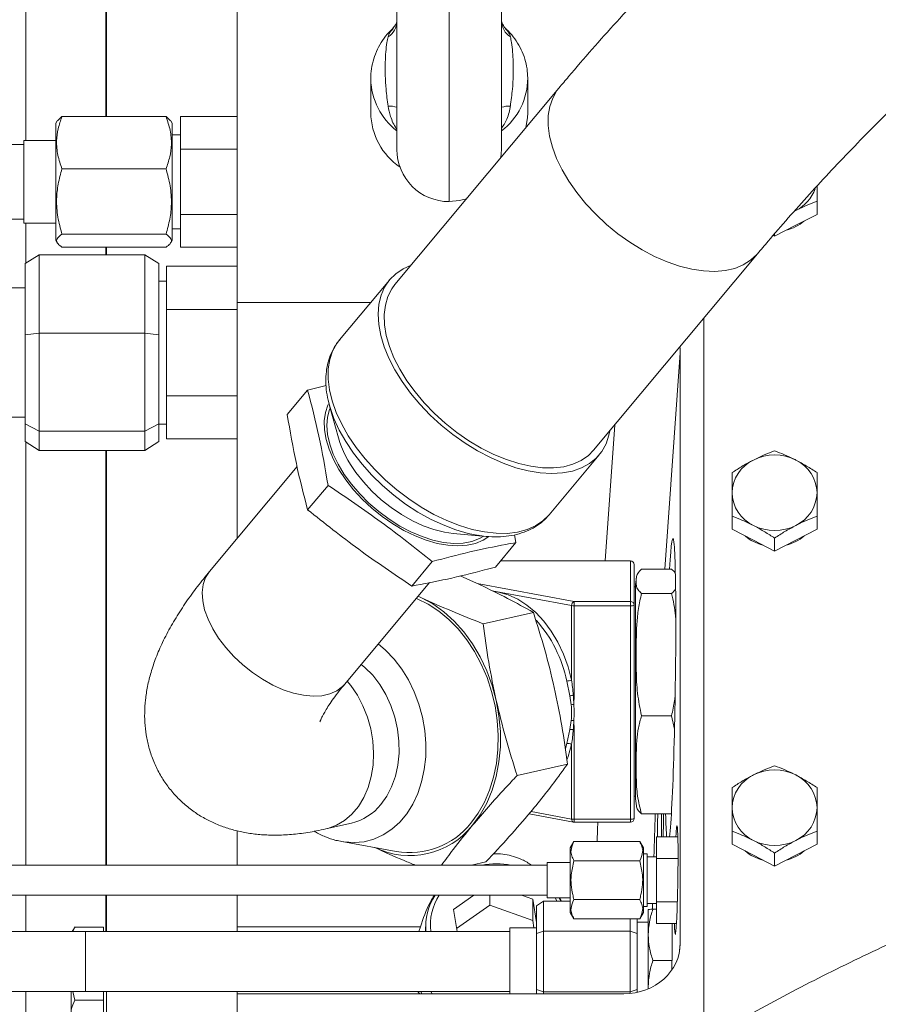
# Model space of a CAD drawing. Units: millimetres. Extents: x 11 to 1180, y 5 to 832.
# Drawn here: x 906 to 942, y 693 to 735 of the extents above; entities that cross this region are included whole.
import ezdxf

# ---------------------------------------------------------------- set-up
doc = ezdxf.new("R2010")
doc.units = ezdxf.units.MM

msp = doc.modelspace()

# ---------------------------------------------------------------- linework, layer by layer
at = {"color": 7, "linetype": 'Continuous', "lineweight": 15}
for p, q in [((909.23799, 731.14389), (909.23799, 753.24493)), ((921.55799, 729.75274), (921.55799, 742.39274)), ((925.99799, 742.39274), (925.99799, 729.75274)), ((914.77799, 723.25533), (914.77799, 741.15012)), ((920.44799, 732.74953), (920.44799, 731.30584)), ((927.10799, 731.30584), (927.10799, 732.74953)), ((928.4299, 732.35219), (921.47672, 724.01313)), ((907.15032, 730.95973), (907.09445, 730.86296)), ((907.09445, 730.86296), (907.09445, 725.88456)), ((907.35065, 731.14389), (907.15734, 730.9587)), ((907.35065, 731.14389), (911.76586, 731.14389)), ((911.95916, 730.9587), (911.76586, 731.14389)), ((912.02205, 730.86296), (911.96618, 730.95973)), ((912.02205, 730.86296), (912.02205, 725.88456)), ((914.77799, 731.14504), (912.37799, 731.14504)), ((912.37799, 729.7594), (912.37799, 731.14504)), ((912.37799, 730.37376), (912.02205, 730.37376)), ((905.73809, 729.96126), (899.32299, 729.96126)), ((907.09445, 730.12255), (905.73809, 730.12255)), ((905.73809, 730.12255), (905.73809, 726.62497)), ((914.77799, 729.7594), (912.37799, 729.7594)), ((912.37799, 726.98812), (912.37799, 729.7594)), ((925.97013, 729.40216), (925.99799, 729.75274)), ((907.35065, 728.92434), (911.76586, 728.92434)), ((939.37799, 726.9939), (939.37799, 727.54742)), ((914.77799, 726.98812), (912.37799, 726.98812)), ((912.37799, 725.60248), (912.37799, 726.98812)), ((938.4013, 727.11462), (938.47799, 727.15742)), ((939.37799, 726.9939), (938.47799, 726.53091)), ((899.32299, 726.78626), (905.73809, 726.78626)), ((905.73809, 726.62497), (907.09445, 726.62497)), ((907.35065, 726.1542), (911.76586, 726.1542)), ((912.02205, 726.37376), (912.37799, 726.37376)), ((938.47799, 726.53091), (937.57799, 726.06793)), ((937.57799, 726.06793), (937.57799, 726.17219)), ((907.09445, 725.88456), (907.15032, 725.78779)), ((911.96618, 725.78779), (912.02205, 725.88456)), ((937.57799, 726.06793), (937.51558, 726.10004)), ((907.35065, 725.60363), (911.76586, 725.60363)), ((909.23799, 725.28361), (909.23799, 725.60363)), ((914.77799, 725.60248), (912.37799, 725.60248)), ((929.90429, 716.98616), (936.85747, 725.32522)), ((906.38405, 725.28361), (905.78405, 724.90581)), ((905.78405, 721.87919), (905.78405, 724.90581)), ((906.38405, 725.28361), (906.38405, 721.95428)), ((906.38405, 725.28361), (910.86405, 725.28361)), ((910.86405, 721.95428), (910.86405, 725.28361)), ((911.46405, 724.90581), (910.86405, 725.28361)), ((911.46405, 724.90581), (911.46405, 721.87919)), ((911.77799, 722.9615), (911.77799, 724.79459)), ((914.77799, 724.79459), (911.77799, 724.79459)), ((911.77799, 724.16341), (911.46405, 724.16341)), ((921.24262, 724.20833), (919.12194, 721.66496)), ((905.78405, 723.87415), (904.04406, 723.87415)), ((914.77799, 723.25533), (920.44799, 723.25533)), ((914.77799, 713.24251), (914.77799, 723.25533)), ((914.77799, 722.9615), (911.77799, 722.9615)), ((911.77799, 719.29532), (911.77799, 722.9615)), ((934.57799, 722.5914), (934.57799, 691.92448)), ((906.38405, 721.95428), (905.78405, 721.87919)), ((905.78405, 718.10178), (905.78405, 721.87919)), ((906.38405, 721.95428), (906.38405, 717.79908)), ((906.38405, 721.95428), (910.86405, 721.95428)), ((910.86405, 717.79908), (910.86405, 721.95428)), ((911.46405, 721.87919), (910.86405, 721.95428)), ((911.46405, 721.87919), (911.46405, 718.10178)), ((933.57799, 721.11821), (933.57799, 696.05802)), ((917.77031, 719.53663), (916.90515, 718.49902)), ((918.55301, 719.73587), (917.77031, 719.53663)), ((914.77799, 719.29532), (911.77799, 719.29532)), ((911.77799, 717.46224), (911.77799, 719.29532)), ((918.69939, 718.86993), (919.07592, 717.51417)), ((904.04406, 718.38267), (905.78405, 718.38267)), ((906.38405, 717.79908), (905.78405, 718.10178)), ((905.78405, 717.35101), (905.78405, 718.10178)), ((906.38405, 717.79908), (910.86405, 717.79908)), ((906.38405, 717.79908), (906.38405, 716.97321)), ((910.86405, 717.79908), (911.46405, 718.10178)), ((910.86405, 716.97321), (910.86405, 717.79908)), ((911.46405, 718.10178), (911.46405, 717.35101)), ((911.46405, 718.09341), (911.77799, 718.09341)), ((914.77799, 717.46224), (911.77799, 717.46224)), ((905.78405, 717.35101), (906.38405, 716.97321)), ((906.38405, 716.97321), (910.86405, 716.97321)), ((909.23799, 699.37667), (909.23799, 716.97321)), ((910.86405, 716.97321), (911.46405, 717.35101)), ((928.01771, 714.2476), (930.13839, 716.79096)), ((917.32319, 716.29502), (913.61214, 711.84429)), ((918.63722, 715.49565), (917.77206, 714.45805)), ((935.77799, 713.6288), (935.77799, 714.18232)), ((939.37799, 713.6288), (939.37799, 714.18232)), ((936.67799, 713.16582), (935.77799, 713.6288)), ((939.37799, 713.6288), (938.47799, 713.16582)), ((923.94281, 713.45611), (925.34417, 713.32945)), ((926.60953, 713.06606), (926.54774, 713.39774)), ((937.57799, 712.70284), (937.57799, 713.25636)), ((926.60953, 713.06606), (925.74437, 712.02846)), ((937.57799, 712.70284), (936.67799, 713.16582)), ((938.47799, 713.16582), (937.57799, 712.70284)), ((923.05683, 712.26037), (922.19167, 711.22276)), ((931.46659, 712.28801), (925.96079, 712.28801)), ((931.46659, 710.56237), (931.46659, 712.28532)), ((931.61899, 712.13561), (931.61899, 710.41266)), ((933.20649, 711.93766), (931.93649, 711.93766)), ((925.06105, 711.28626), (924.23897, 711.65124)), ((919.34757, 707.06204), (922.93993, 711.37042)), ((931.68249, 711.19024), (931.61899, 711.19024)), ((931.68249, 711.11194), (931.68249, 711.19024)), ((931.68249, 702.30024), (931.68249, 711.11194)), ((922.59966, 710.72806), (922.45719, 710.79147)), ((922.46125, 710.79633), (922.59966, 710.72806)), ((933.20649, 710.91004), (931.93649, 710.91004)), ((928.97053, 707.23026), (928.97053, 710.39252)), ((929.0783, 710.38418), (929.0783, 710.56237)), ((929.0783, 710.56237), (931.46659, 710.56237)), ((931.46659, 710.38418), (929.0783, 710.38418)), ((929.0783, 710.38418), (929.0783, 706.5886)), ((931.46659, 710.38418), (931.46659, 710.56237)), ((931.46659, 701.32639), (931.46659, 710.38418)), ((931.61899, 710.41266), (931.61899, 701.35487)), ((925.21423, 709.61923), (927.34743, 710.103)), ((928.89545, 706.55751), (928.76006, 707.18401)), ((928.95191, 706.17993), (928.89545, 706.55751)), ((929.0783, 706.5886), (929.05936, 706.19975)), ((933.20649, 705.71761), (931.93649, 705.71761)), ((933.20649, 705.71761), (933.33179, 705.15185)), ((928.89545, 705.1395), (928.95191, 705.51384)), ((929.05936, 705.51083), (929.0783, 705.12197)), ((928.76006, 704.54135), (928.89545, 705.1395)), ((929.0783, 705.12197), (929.0783, 701.32639)), ((928.97053, 701.33473), (928.97053, 704.49699)), ((926.6571, 703.17981), (928.7903, 703.66358)), ((931.61899, 702.30024), (931.68249, 702.30024)), ((927.16485, 701.55739), (929.0503, 701.20506)), ((933.20144, 701.55281), (931.93649, 701.55281)), ((932.77799, 701.29735), (932.77799, 701.55281)), ((918.54526, 700.91511), (919.62827, 701.16072)), ((929.0783, 701.32639), (931.46659, 701.32639)), ((929.0783, 701.20247), (931.46659, 701.20247)), ((932.77799, 700.60453), (932.77799, 701.29735)), ((914.77799, 699.37667), (914.77799, 700.82532)), ((935.77799, 700.2637), (935.77799, 700.81722)), ((939.37799, 700.2637), (939.37799, 700.81722)), ((919.21501, 700.37864), (921.53282, 699.96073)), ((929.06996, 700.38411), (928.91359, 700.11327)), ((929.06996, 700.38411), (931.85602, 700.38411)), ((932.01239, 700.11327), (931.85602, 700.38411)), ((933.47567, 700.57475), (932.57439, 700.57475)), ((932.57439, 699.65821), (932.57439, 700.57475)), ((936.67799, 699.80072), (935.77799, 700.2637)), ((939.37799, 700.2637), (938.47799, 699.80072)), ((928.91359, 700.11327), (928.91359, 697.37007)), ((932.01239, 700.11327), (932.01239, 697.37007)), ((932.17439, 699.85292), (932.01239, 699.85292)), ((932.17439, 699.85292), (932.17439, 697.63042)), ((937.57799, 699.33774), (937.57799, 699.89126)), ((924.71678, 699.37667), (925.33221, 699.51624)), ((928.91359, 699.49224), (927.93823, 699.49224)), ((927.93823, 699.49224), (927.93823, 697.9911)), ((929.06996, 699.56289), (931.85602, 699.56289)), ((932.57439, 699.73167), (932.17439, 699.73167)), ((933.48355, 699.65821), (932.57439, 699.65821)), ((932.57439, 697.82512), (932.57439, 699.65821)), ((937.57799, 699.33774), (936.67799, 699.80072)), ((938.47799, 699.80072), (937.57799, 699.33774)), ((927.93823, 699.37667), (903.1718, 699.37667)), ((903.1718, 698.10667), (927.93823, 698.10667)), ((909.23799, 696.56134), (909.23799, 698.10667)), ((914.77799, 696.76463), (914.77799, 698.10667)), ((924.81742, 698.10667), (923.95504, 697.50144)), ((925.49712, 697.67571), (925.49712, 698.10667)), ((927.32006, 697.93491), (926.83745, 698.10667)), ((927.48117, 696.94199), (927.32006, 697.93491)), ((927.32006, 697.02692), (927.32006, 697.93491)), ((927.78117, 697.85766), (927.48117, 697.65766)), ((927.78117, 697.85766), (927.78117, 696.5745)), ((927.78117, 697.85766), (928.91359, 697.85766)), ((927.93823, 697.9911), (928.91359, 697.9911)), ((928.47466, 697.9911), (928.54336, 697.85766)), ((929.06996, 697.92044), (931.85602, 697.92044)), ((932.17439, 697.75167), (932.57439, 697.75167)), ((932.57439, 696.90858), (932.57439, 697.82512)), ((933.45449, 697.82512), (932.57439, 697.82512)), ((923.95504, 697.50144), (924.10758, 696.56134)), ((925.49712, 697.67571), (924.08731, 696.68628)), ((927.32006, 697.02692), (925.49712, 697.67571)), ((927.48117, 696.4745), (927.48117, 697.65766)), ((928.91359, 697.37007), (929.06996, 697.09922)), ((931.85602, 697.09922), (932.01239, 697.37007)), ((932.01239, 697.63042), (932.17439, 697.63042)), ((932.21916, 697.49163), (932.21899, 697.49134)), ((932.21899, 697.49104), (932.21899, 696.42232)), ((932.41549, 697.51179), (932.57439, 697.51179)), ((927.37005, 696.71882), (927.32006, 697.02692)), ((929.06996, 697.09922), (931.85602, 697.09922)), ((931.44837, 696.5745), (931.44837, 697.09922)), ((931.74837, 697.09922), (931.74837, 696.4745)), ((932.21899, 696.9652), (931.74837, 696.9652)), ((933.41755, 696.90858), (932.57439, 696.90858)), ((908.35503, 696.56134), (904.54503, 696.56134)), ((907.90595, 696.76278), (907.78965, 696.56134)), ((907.8093, 696.56134), (907.89876, 696.75022)), ((909.11799, 696.75022), (907.89876, 696.75022)), ((926.34833, 696.56134), (908.35503, 696.56134)), ((909.11799, 696.75022), (909.11799, 696.56134)), ((914.77799, 696.76463), (922.55358, 696.76463)), ((914.77799, 696.76463), (914.77799, 696.56134)), ((922.55358, 696.76463), (922.48897, 696.56134)), ((922.77799, 696.76185), (922.77799, 696.56134)), ((927.48117, 696.71882), (926.34833, 696.71882)), ((926.34833, 696.71882), (926.34833, 696.1956)), ((927.48117, 696.4745), (927.78117, 696.5745)), ((927.78117, 696.5745), (927.78117, 694.00818)), ((927.78117, 696.5745), (931.44837, 696.5745)), ((931.44837, 694.00818), (931.44837, 696.5745)), ((931.44837, 696.5745), (931.74837, 696.4745)), ((926.34833, 696.1956), (926.34833, 693.92091)), ((927.48117, 694.10818), (927.48117, 696.4745)), ((931.74837, 696.4745), (931.74837, 694.10818)), ((932.21899, 696.42232), (932.21899, 694.22261)), ((933.22576, 695.33284), (932.41549, 695.33284)), ((904.54503, 694.02134), (908.35503, 694.02134)), ((905.81503, 685.29685), (905.81503, 694.02134)), ((907.73799, 693.1223), (907.73799, 694.02134)), ((907.89876, 693.65109), (907.81393, 694.02134)), ((908.35503, 694.02134), (926.34833, 694.02134)), ((909.11799, 694.02134), (909.11799, 693.65109)), ((909.23799, 692.47786), (909.23799, 694.02134)), ((914.77799, 694.02134), (914.77799, 693.92091)), ((922.57465, 694.02134), (922.61701, 693.92091)), ((923.00285, 694.02134), (923.05185, 693.92091)), ((927.48117, 694.10818), (927.78117, 694.00818)), ((927.48117, 693.92091), (927.48117, 694.10818)), ((927.78117, 694.00818), (931.44837, 694.00818)), ((927.78117, 694.00818), (927.78117, 693.92091)), ((931.44837, 694.00818), (931.74837, 694.10818)), ((931.44837, 693.93437), (931.44837, 694.00818)), ((931.74837, 694.10818), (931.74837, 693.98184)), ((932.21899, 694.22261), (932.21899, 694.13189)), ((909.11799, 693.65109), (907.89876, 693.65109)), ((909.11799, 693.65109), (909.11799, 693.1223)), ((931.17945, 693.92091), (914.77799, 693.92091)), ((914.77799, 676.0261), (914.77799, 693.92091))]:
    msp.add_line(p, q, dxfattribs=at)
at = {"color": 8, "linetype": 'Continuous', "lineweight": 15}
for p, q in [((905.81705, 745.54852), (905.81705, 730.12255)), ((923.77799, 727.53274), (923.77799, 744.61274)), ((909.21705, 731.14389), (909.21705, 741.21751)), ((905.81705, 726.62497), (905.81705, 724.92659)), ((909.21705, 725.28361), (909.21705, 725.60363)), ((933.57799, 721.11821), (932.91712, 711.93766)), ((930.38996, 712.28801), (930.80601, 718.06761)), ((905.81705, 717.33023), (905.81705, 699.37667)), ((909.21705, 699.37667), (909.21705, 716.97321)), ((931.46659, 712.28532), (925.95854, 712.28532)), ((931.46659, 712.28532), (931.46659, 712.28801)), ((924.9568, 711.33254), (929.0783, 710.56237)), ((928.97053, 710.39252), (925.59365, 711.02355)), ((928.70371, 704.32677), (928.76006, 704.54135)), ((927.24902, 701.65642), (928.97053, 701.33473)), ((929.0783, 701.32639), (929.0783, 701.20247)), ((931.46659, 701.32639), (931.46659, 701.20247)), ((905.81705, 698.10667), (905.81705, 696.56134)), ((909.21705, 696.56134), (909.21705, 698.10667)), ((908.35503, 696.56134), (908.35503, 694.02134)), ((933.55213, 695.7449), (933.57799, 696.05802)), ((905.81705, 694.02134), (905.81705, 687.94135))]:
    msp.add_line(p, q, dxfattribs=at)
at = {"color": 8, "linetype": 'Continuous', "lineweight": 15, "flags": 128}
for points in [[(928.42972, 732.35198), (928.34721, 732.24516), (928.16579, 731.92993), (928.04275, 731.57441), (927.97968, 731.18322), (927.97743, 730.76147), (928.036, 730.31465), (928.15463, 729.8486), (928.33179, 729.36937), (928.56517, 728.88323), (928.85171, 728.3965), (929.18769, 727.91555), (929.56871, 727.44662), (929.98983, 726.99585), (930.44555, 726.56909), (930.92992, 726.17193), (931.43663, 725.80953), (931.95908, 725.48663), (932.49045, 725.20741), (933.02382, 724.97555), (933.55223, 724.79404), (934.0688, 724.66526), (934.5668, 724.59089), (935.03972, 724.5719), (935.4814, 724.60852), (935.88609, 724.7003), (936.24851, 724.84603), (936.56394, 725.04381), (936.82826, 725.29106), (936.85734, 725.32507)], [(919.12194, 721.66496), (919.01262, 721.52047), (918.8327, 721.19581), (918.71029, 720.83183), (918.64687, 720.43293), (918.6432, 720.00398), (918.69934, 719.55017), (918.8146, 719.07701), (918.98758, 718.59025), (919.21619, 718.09579), (919.49764, 717.59964), (919.82852, 717.10782)], [(925.24682, 713.33825), (925.06129, 713.23284), (924.73569, 713.11183), (924.36939, 713.04451), (923.9684, 713.03197), (923.53929, 713.07442), (923.08912, 713.17117), (922.62528, 713.32063), (922.15538, 713.52035), (921.68715, 713.76704), (921.22826, 714.05665), (920.78625, 714.38443), (920.36839, 714.74499), (919.98153, 715.13243), (919.63202, 715.54036), (919.32561, 715.96211), (919.06732, 716.39073), (918.86139, 716.8192), (918.71122, 717.24047), (918.61925, 717.64763), (918.58701, 718.034), (918.61503, 718.39323), (918.70283, 718.71942), (918.72554, 718.77574)], [(925.03627, 713.3674), (924.58211, 713.45801), (924.05602, 713.61024), (923.521, 713.81374), (922.98377, 714.06596), (922.4511, 714.36373), (921.92968, 714.70329), (921.42607, 715.08038), (920.9466, 715.49027), (920.49731, 715.92778), (920.08384, 716.38743), (919.71138, 716.86343), (919.38464, 717.3498), (919.10771, 717.84041), (918.88407, 718.3291), (918.72014, 718.79749)], [(919.82852, 717.10782), (920.20481, 716.62629), (920.62196, 716.16092), (921.07488, 715.71733), (921.55809, 715.30093), (922.06572, 714.91675), (922.59161, 714.56947), (923.12937, 714.2633), (923.67248, 714.00196), (924.21434, 713.78862), (924.74838, 713.62587), (925.26811, 713.51568), (925.76723, 713.4594), (926.23968, 713.45771), (926.67971, 713.51062), (927.082, 713.61749), (927.44165, 713.77703), (927.75431, 713.9873), (928.01617, 714.24575), (928.01771, 714.2476)], [(913.61214, 711.84429), (913.60559, 711.83636), (913.44418, 711.58216), (913.34186, 711.28652), (913.30062, 710.9552), (913.32126, 710.59463), (913.40338, 710.21186), (913.54537, 709.81431), (913.74449, 709.40973), (913.99684, 709.00601), (914.29752, 708.61098), (914.64068, 708.23235), (915.01964, 707.87748), (915.42702, 707.55327), (915.85489, 707.26605), (916.29492, 707.02139), (916.73856, 706.82407), (917.17716, 706.67792), (917.60218, 706.58579), (918.00537, 706.54947), (918.37885, 706.56966), (918.71538, 706.64598), (919.0084, 706.77694), (919.2522, 706.95998), (919.34757, 707.06204)], [(925.69613, 710.9853), (925.87208, 710.95904), (926.2817, 710.8465), (926.68478, 710.66376), (927.07492, 710.41374), (927.44587, 710.10041), (927.79175, 709.72879), (928.10702, 709.30477), (928.38666, 708.83514), (928.62623, 708.32736), (928.82189, 707.78955), (928.97053, 707.23026)], [(920.76825, 708.76589), (921.08133, 708.49993), (921.43921, 708.12518), (921.76412, 707.70165), (922.05112, 707.23574), (922.29587, 706.73453), (922.49467, 706.20561), (922.64449, 705.657), (922.74307, 705.09702), (922.78891, 704.53415), (922.78131, 703.97693), (922.7204, 703.43381), (922.60709, 702.91301), (922.4431, 702.42244), (922.23092, 701.96952), (921.97377, 701.56113), (921.67553, 701.20346), (921.34074, 700.90192), (920.97447, 700.66109), (920.58227, 700.48462), (920.17009, 700.37519), (919.74417, 700.33445), (919.31098, 700.36302), (919.21501, 700.37864)], [(918.54537, 700.91513), (918.63065, 700.93637), (918.99761, 701.07359), (919.3397, 701.2786), (919.65025, 701.54741), (919.92322, 701.87479), (920.1533, 702.25436), (920.336, 702.67874), (920.46778, 703.13967), (920.54607, 703.62818), (920.56933, 704.13475), (920.53713, 704.64953), (920.45009, 705.16249), (920.3099, 705.66367), (920.11929, 706.14329), (919.88196, 706.59203), (919.60255, 707.00114), (919.45084, 707.1859)], [(928.97053, 704.49699), (928.82189, 703.99326), (928.77759, 703.87393)]]:
    msp.add_lwpolyline(points, dxfattribs=at)
at = {"color": 7, "linetype": 'Continuous', "lineweight": 15, "flags": 128}
for points in [[(927.10799, 731.30584), (927.09911, 731.08925), (927.03202, 730.67571)], [(923.77799, 727.53274), (924.21109, 727.5754), (924.51696, 727.65934)], [(930.58679, 717.80469), (930.55004, 717.6241), (930.42762, 717.26012), (930.24771, 716.93545), (930.01248, 716.65406), (929.72479, 716.41934), (929.38812, 716.23415), (929.00657, 716.10074), (928.58477, 716.02072), (928.12784, 715.99508), (927.64132, 716.02411), (927.13112, 716.10747), (926.60343, 716.24415), (926.06466, 716.43248), (925.52135, 716.67018), (924.98009, 716.95436), (924.44746, 717.28159), (923.92991, 717.64787), (923.43374, 718.04877), (922.96496, 718.47942), (922.52926, 718.9346), (922.13194, 719.40876), (921.77782, 719.89618), (921.47119, 720.39092), (921.21577, 720.88698), (921.01467, 721.37833), (920.87033, 721.85902), (920.7845, 722.32321), (920.75823, 722.76526), (920.79182, 723.17982), (920.88488, 723.56184), (921.03627, 723.90668), (921.24416, 724.21017), (921.50602, 724.46863), (921.81867, 724.67889), (922.15922, 724.83167)], [(929.90429, 716.98616), (929.68178, 716.76204), (929.37877, 716.55163), (929.02768, 716.39268), (928.63308, 716.28728), (928.20012, 716.23678), (927.73445, 716.24187), (927.24212, 716.30246), (926.72958, 716.41777), (926.20348, 716.58629), (925.6707, 716.80582), (925.13818, 717.07351), (924.61285, 717.38587), (924.10158, 717.73882), (923.61102, 718.12776), (923.14757, 718.54763), (922.71726, 718.99293), (922.32572, 719.45788), (921.97805, 719.93642), (921.67878, 720.42229), (921.4318, 720.90917), (921.24034, 721.39072), (921.10689, 721.86065), (921.0332, 722.31283), (921.02023, 722.74139), (921.06814, 723.14071), (921.17631, 723.5056), (921.34332, 723.8313), (921.47672, 724.01313)], [(925.45062, 713.32063), (925.2179, 713.16775), (924.89896, 713.03317), (924.53834, 712.95138), (924.14173, 712.92369), (923.71539, 712.95052), (923.26604, 713.03146), (922.80078, 713.16523), (922.32692, 713.3497), (921.85196, 713.58199), (921.38338, 713.85843), (920.92856, 714.17464), (920.49469, 714.52566), (920.0886, 714.90594), (919.7167, 715.30948), (919.38486, 715.72993), (919.0983, 716.16065), (918.86155, 716.59484), (918.67833, 717.02566), (918.55155, 717.44632), (918.4832, 717.85018), (918.47435, 718.23088), (918.52515, 718.58239), (918.63479, 718.8992), (918.6611, 718.95301)], [(918.72014, 718.79749), (918.71654, 718.80973), (918.69939, 718.86993)], [(919.81714, 716.04454), (920.13843, 715.63884), (920.49976, 715.25041), (920.89496, 714.8859), (921.31727, 714.55154), (921.75946, 714.25306), (922.21397, 713.99556), (922.67301, 713.78345), (923.12873, 713.62035), (923.57334, 713.50907), (923.94281, 713.45611)], [(925.34417, 713.32945), (925.09265, 713.35898), (925.03627, 713.3674)], [(922.37844, 710.69702), (922.42141, 710.67938), (922.88465, 710.45091), (923.33163, 710.15936), (923.75674, 709.8084), (924.15463, 709.40243), (924.52029, 708.94656), (924.84913, 708.44653), (925.137, 707.90863), (925.3803, 707.33962), (925.57596, 706.74664), (925.72152, 706.13717), (925.81514, 705.51887), (925.85567, 704.8995), (925.84257, 704.28687), (925.77602, 703.68867), (925.65685, 703.11243), (925.48657, 702.56539), (925.26731, 702.05443), (925.00183, 701.58599), (924.69347, 701.16594)], [(925.77157, 706.3623), (925.59825, 707.00345), (925.37074, 707.62338), (925.09214, 708.21371), (924.76621, 708.76646), (924.39735, 709.27415), (923.99055, 709.72992), (923.55132, 710.12761), (923.08559, 710.46183), (922.59966, 710.72806)], [(920.04476, 707.8982), (920.19962, 707.76896), (920.53174, 707.43392), (920.83021, 707.04766), (921.08921, 706.61769), (921.3037, 706.15238), (921.4695, 705.66078), (921.5834, 705.15247), (921.64316, 704.63734), (921.64764, 704.12542), (921.59674, 703.62667), (921.49145, 703.15079), (921.33383, 702.70706), (921.12693, 702.3041), (920.87479, 701.94976)], [(924.76396, 701.06892), (925.09019, 701.51541), (925.36911, 702.0149), (925.59695, 702.56064), (925.77063, 703.14525), (925.88781, 703.76081), (925.94689, 704.39902), (925.94708, 705.05122), (925.88838, 705.70862), (925.77157, 706.3623)], [(928.34075, 697.85766), (928.27969, 697.97315), (928.26947, 697.9911)], [(928.51431, 697.85766), (928.47923, 697.92471), (928.44195, 697.9911)]]:
    msp.add_lwpolyline(points, dxfattribs=at)
at = {"color": 7, "linetype": 'Continuous', "lineweight": 15}
for centre, radius, start, end in [((920.75334, 735.20108), 0.80492, 302.396443, 358.517152), ((926.80265, 735.20109), 0.80493, 181.483018, 237.602995), ((921.23966, 730.58608), 1.00144, 71.465784, 93.152187), ((926.31632, 730.58608), 1.00144, 86.847952, 108.534198), ((923.30854, 731.35354), 2.86095, 180.955348, 235.59559), ((923.77799, 729.75274), 2.22, 180, 270), ((937.74733, 728.63638), 1.6496, 296.291123, 340.160933), ((937.62464, 728.12468), 1.85622, 284.079368, 310.365375), ((923.51101, 718.82931), 4.62597, 196.51664, 217.012268), ((937.36037, 715.14198), 1.58287, 115.537666, 178.57766), ((937.57799, 714.79754), 1.98805, 63.082674, 116.917326), ((937.79561, 715.14198), 1.58287, 1.42234, 64.462334), ((937.36037, 715.22055), 1.58287, 181.42211, 244.462339), ((937.79561, 715.22055), 1.58287, 295.537661, 358.57789), ((937.57799, 715.56501), 1.98807, 243.082915, 296.917085), ((937.53118, 714.75926), 1.85587, 229.632128, 255.923129), ((937.62464, 714.75958), 1.85622, 284.079368, 310.365375), ((931.46659, 712.13561), 0.1524, 0, 90), ((931.46792, 712.13425), 0.15108, 0.514394, 90.504066), ((933.99742, 711.19024), 2.31493, 169.977449, 180), ((929.13635, 710.40643), 0.1664, 110.417914, 184.795693), ((929.07197, 711.003), 0.61885, 260.565383, 270.585348), ((931.46792, 710.4113), 0.15108, 0.514394, 90.504066), ((931.50336, 710.60944), 0.22824, 260.730294, 300.43933), ((928.02005, 711.05387), 3.93998, 280.825599, 283.959737), ((929.1699, 705.66013), 0.93841, 97.954148, 107.005417), ((929.07841, 707.39619), 0.80759, 267.27686, 269.992098), ((929.12066, 705.56622), 0.63648, 95.526619, 105.374378), ((928.98873, 704.91), 0.60496, 83.295204, 93.489169), ((928.90749, 704.60676), 0.53288, 75.597116, 91.295207), ((929.078, 705.91228), 0.79031, 267.247158, 270.021801), ((928.80017, 704.21017), 0.3336, 59.291728, 96.906098), ((937.36037, 701.77688), 1.58287, 115.537728, 178.577822), ((937.57799, 701.4324), 1.98809, 63.083227, 116.916773), ((937.79561, 701.77688), 1.58287, 1.422178, 64.462272), ((919.09824, 703.3772), 2.27898, 283.448784, 321.218547), ((933.99742, 702.30024), 2.31493, 180, 190.025162), ((937.36037, 701.85546), 1.58287, 181.422225, 244.462337), ((937.79561, 701.85546), 1.58287, 295.537663, 358.577775), ((922.10873, 703.19742), 3.28753, 259.910859, 321.834452), ((929.07198, 701.94503), 0.61868, 260.562384, 270.585197), ((929.0783, 701.35487), 0.1524, 259.415405, 270), ((931.46659, 701.35487), 0.1524, 270, 0), ((931.50336, 701.55166), 0.22825, 260.730879, 300.438745), ((922.10226, 703.18534), 3.40057, 244.127938, 321.510458), ((937.57799, 702.19991), 1.98806, 243.082794, 296.917206), ((937.53091, 701.39364), 1.85529, 229.627926, 255.92733), ((937.62461, 701.39454), 1.85627, 284.07977, 310.364973), ((925.77799, 696.07862), 3.3563, 79.308855, 100.691145), ((925.21398, 696.75889), 2.43556, 146.401305, 184.652546), ((925.25046, 696.85067), 2.27182, 146.43656, 187.316858)]:
    msp.add_arc(centre, radius, start, end, dxfattribs=at)
at = {"color": 8, "linetype": 'Continuous', "lineweight": 15}
for centre, radius, start, end in [((923.2972, 732.7959), 2.85007, 181.543229, 232.393563), ((924.26207, 732.79302), 2.84578, 307.589496, 359.735982), ((923.31716, 706.08518), 5.55271, 11.413656, 41.721707), ((929.08621, 701.31652), 0.1171, 171.053355, 252.145631)]:
    msp.add_arc(centre, radius, start, end, dxfattribs=at)
at = {"color": 7, "linetype": 'Continuous', "lineweight": 15}
for centre, major_axis, ratio, start_param, end_param in [((931.17653, 721.1156), (2.40144, 0.01264), 0.89100062, 6.27849407, 6.39729174), ((933.16209, 706.74524), (0.10315, 6.5), 0.0311068, 5.18412184, 6.92912006), ((933.16209, 706.74524), (0.10315, 6.5), 0.0311068, 3.46186417, 5.18412184), ((922.57659, 705.82681), (6.39389, 0.03774), 0.682931, 6.20281183, 6.35549712), ((922.57659, 705.85529), (6.50171, 0), 0.6946513, 6.20684266, 6.35952795), ((932.74304, 701.29735), (0.06348, 4), 0.0311068, 1.50738015, 1.75293591), ((932.74304, 701.29735), (0.06348, 4), 0.0311068, 4.53879961, 4.77679243), ((933.16209, 706.74524), (0.10315, 6.5), 0.0311068, 2.49664517, 2.82230841), ((933.40339, 698.74167), (0.0365, 2.3), 0.0311068, 5.18412184, 6.9321728), ((933.40339, 698.74167), (0.0365, 2.3), 0.0311068, 2.49359243, 5.18412184), ((933.13799, 695.29134), (0.04443, 2.8), 0.0311068, 4.58440435, 5.32865198), ((931.17653, 696.06063), (2.40144, -0.01264), 0.89100062, 4.7182982, 6.28787655)]:
    msp.add_ellipse(centre, major_axis=major_axis, ratio=ratio, start_param=start_param, end_param=end_param, dxfattribs=at)
at = {"color": 8, "linetype": 'Continuous', "lineweight": 15}
for centre, major_axis, ratio, start_param, end_param in [((931.56363, 716.70691), (0.65381, 41.19999), 0.0311068, 4.28821234, 4.33622143), ((929.16509, 716.74493), (0.65389, 38.79999), 0.03302987, 4.2776587, 4.30079705), ((931.56363, 716.70691), (0.65381, 41.19999), 0.0311068, 4.22775032, 4.23479887)]:
    msp.add_ellipse(centre, major_axis=major_axis, ratio=ratio, start_param=start_param, end_param=end_param, dxfattribs=at)
at = {"color": 7, "linetype": 'Continuous', "lineweight": 15}
for points, knots in [([(960.92002, 759.32388), (960.66068, 759.16866), (959.90883, 758.71866), (958.66473, 757.95412), (957.19016, 757.02328), (955.7203, 756.06908), (954.25689, 755.09316), (952.80157, 754.09653), (951.35602, 753.08041), (949.92189, 752.04598), (948.50086, 750.99446), (947.09461, 749.92707), (945.70477, 748.84506), (944.33297, 747.74967), (942.98084, 746.64213), (941.64993, 745.52366), (940.3418, 744.39551), (939.05798, 743.25889), (937.79996, 742.115), (936.5692, 740.96504), (935.36713, 739.81017), (934.19515, 738.65151), (933.05457, 737.49016), (931.94677, 736.32719), (930.87284, 735.16355), (929.83463, 734.00028), (929.02562, 733.06323), (928.56611, 732.51477), (928.4299, 732.35219)], [0, 0, 0, 0, 0.02106421, 0.06106571, 0.10103972, 0.14098808, 0.18091607, 0.22082882, 0.26073116, 0.30062779, 0.34052347, 0.38042183, 0.42032692, 0.46024358, 0.50017679, 0.54013148, 0.58011296, 0.62012678, 0.66017889, 0.70027567, 0.74042405, 0.78063155, 0.82090644, 0.86125774, 0.90169536, 0.94223046, 0.98287547, 1, 1, 1, 1]), ([(936.85747, 725.32522), (937.00412, 725.50008), (937.42563, 726.00265), (938.15351, 726.84297), (939.05326, 727.84885), (939.99334, 728.86585), (940.97182, 729.89195), (941.98734, 730.92525), (943.03824, 731.96376), (944.12286, 733.00557), (945.23947, 734.04878), (946.38627, 735.09153), (947.56145, 736.13199), (948.76311, 737.16835), (949.98937, 738.19885), (951.23823, 739.22174), (952.50774, 740.23532), (953.79584, 741.23791), (955.10049, 742.22786), (956.4196, 743.20356), (957.75105, 744.16342), (959.09269, 745.10589), (960.44233, 746.02945), (961.79778, 746.93258), (963.15683, 747.81399), (964.51721, 748.67185), (965.64397, 749.36344), (966.31618, 749.76564), (966.5358, 749.89704)], [0, 0, 0, 0, 0.02095269, 0.06021972, 0.09958871, 0.1390786, 0.17867681, 0.21837193, 0.25815321, 0.29801112, 0.33793666, 0.37792176, 0.41795859, 0.45804035, 0.49816032, 0.53831245, 0.57849068, 0.61868957, 0.65890371, 0.69912787, 0.73935701, 0.77958552, 0.81980722, 0.86001693, 0.90020959, 0.94037963, 0.9805217, 1, 1, 1, 1]), ([(921.55888, 735.20047), (921.5589, 735.20129), (921.55917, 735.21), (921.55608, 735.17053), (921.52467, 735.07787), (921.46691, 734.96961), (921.40776, 734.91861), (921.38585, 734.89973)], [0, 0, 0, 0, 0.02293478, 0.24551403, 0.50497345, 0.81669509, 1, 1, 1, 1]), ([(926.166, 734.89536), (926.16432, 734.89664), (926.11599, 734.93365), (926.04893, 735.03905), (926.00501, 735.14736), (925.99696, 735.20578), (925.99739, 735.19876), (925.99749, 735.19705)], [0, 0, 0, 0, 0.01372204, 0.3954173, 0.70297017, 0.92750814, 1, 1, 1, 1]), ([(921.39516, 734.88909), (921.33715, 734.83583), (921.16933, 734.68173), (920.94402, 734.38227), (920.72408, 734.00284), (920.5645, 733.59769), (920.47381, 733.17831), (920.43752, 732.88123), (920.44963, 732.72821), (920.45053, 732.71679)], [0, 0, 0, 0, 0.09520437, 0.27543245, 0.45464199, 0.63272719, 0.80972089, 0.98579315, 1, 1, 1, 1]), ([(921.18459, 731.58601), (921.15199, 731.82759), (921.0914, 732.27658), (921.0589, 732.89433), (921.05777, 733.42169), (921.08635, 733.89325), (921.12454, 734.25575), (921.16745, 734.44558), (921.18459, 734.52144)], [0, 0, 0, 0, 0.21944557, 0.4078501, 0.59644441, 0.74804173, 0.89930533, 1, 1, 1, 1]), ([(927.10545, 732.78227), (927.09976, 732.91238), (927.08788, 733.18378), (926.99212, 733.58796), (926.83945, 733.98704), (926.62624, 734.36048), (926.40014, 734.66538), (926.22798, 734.827), (926.162, 734.88895)], [0, 0, 0, 0, 0.16579121, 0.3458472, 0.52590031, 0.70632886, 0.88744653, 1, 1, 1, 1]), ([(926.37138, 734.52144), (926.38853, 734.44558), (926.43144, 734.25575), (926.46963, 733.89325), (926.49821, 733.42169), (926.49709, 732.89433), (926.46458, 732.27658), (926.40399, 731.82759), (926.37138, 731.58601)], [0, 0, 0, 0, 0.10069478, 0.25195835, 0.40355564, 0.59214992, 0.78055447, 1, 1, 1, 1]), ([(907.35065, 728.92434), (907.28512, 729.11699), (907.15265, 729.50645), (907.10418, 730.08349), (907.17532, 730.6351), (907.29185, 730.97326), (907.35065, 731.14389)], [0, 0, 0, 0, 0.26460805, 0.53495422, 0.76534734, 1, 1, 1, 1]), ([(911.76586, 731.14389), (911.83138, 730.95125), (911.96385, 730.56178), (912.01232, 729.98475), (911.94118, 729.43314), (911.82466, 729.09497), (911.76586, 728.92434)], [0, 0, 0, 0, 0.26460667, 0.53495427, 0.76534618, 1, 1, 1, 1]), ([(907.35065, 726.1542), (907.28512, 726.39464), (907.15265, 726.88071), (907.10418, 727.60089), (907.17532, 728.28933), (907.29185, 728.71138), (907.35065, 728.92434)], [0, 0, 0, 0, 0.26460868, 0.53495321, 0.7653465, 1, 1, 1, 1]), ([(911.76586, 728.92434), (911.83138, 728.68391), (911.96385, 728.19783), (912.01232, 727.47765), (911.94118, 726.78922), (911.82466, 726.36716), (911.76586, 726.1542)], [0, 0, 0, 0, 0.26460858, 0.53495323, 0.76534662, 1, 1, 1, 1]), ([(939.37799, 727.54742), (939.37799, 727.6152), (939.37799, 727.83798), (939.37799, 728.04836), (939.37799, 728.19473)], [0, 0, 0, 0, 0.30427212, 1, 1, 1, 1]), ([(938.47799, 727.15742), (938.49932, 727.16831), (938.66087, 727.25075), (938.96547, 727.39151), (939.23965, 727.49513), (939.37799, 727.54742)], [0, 0, 0, 0, 0.07009081, 0.5307857, 1, 1, 1, 1]), ([(907.35065, 725.60363), (907.3168, 725.62695), (907.21785, 725.6951), (907.11836, 725.81226), (907.11649, 725.97538), (907.26396, 726.088), (907.35065, 726.1542)], [0, 0, 0, 0, 0.12981183, 0.37947083, 0.63523145, 1, 1, 1, 1]), ([(911.76586, 726.1542), (911.85255, 726.088), (911.9985, 725.97655), (911.99873, 725.81348), (911.90032, 725.69625), (911.79971, 725.62695), (911.76586, 725.60363)], [0, 0, 0, 0, 0.36476702, 0.61411575, 0.8701889, 1, 1, 1, 1]), ([(919.15404, 721.69138), (919.12247, 721.65788), (919.00299, 721.53105), (918.84627, 721.26922), (918.68776, 720.91371), (918.58625, 720.52666), (918.53768, 720.11393), (918.54567, 719.67677), (918.6029, 719.2348), (918.68463, 718.93595), (918.7237, 718.79307)], [0, 0, 0, 0, 0.04786463, 0.18118432, 0.31440111, 0.44894246, 0.58598876, 0.72608068, 0.8690359, 1, 1, 1, 1]), ([(917.77031, 719.53663), (917.93774, 718.8923), (918.27325, 717.60112), (918.51574, 716.19839), (918.63722, 715.49565)], [0, 0, 0, 0, 0.499028103, 1, 1, 1, 1]), ([(917.77206, 714.45805), (917.60463, 715.10238), (917.26912, 716.39355), (917.02663, 717.79629), (916.90515, 718.49902)], [0, 0, 0, 0, 0.49903041, 1, 1, 1, 1]), ([(937.57799, 716.9602), (937.43183, 716.90541), (937.13682, 716.79482), (936.83186, 716.64553), (936.67799, 716.57021)], [0, 0, 0, 0, 0.49545706, 1, 1, 1, 1]), ([(938.47799, 716.57021), (938.45666, 716.58109), (938.29511, 716.66354), (937.99051, 716.80429), (937.71633, 716.90791), (937.57799, 716.9602)], [0, 0, 0, 0, 0.070090808, 0.5307869, 1, 1, 1, 1]), ([(936.67799, 716.57021), (936.65666, 716.55915), (936.49511, 716.47538), (936.19051, 716.30275), (935.91633, 716.12429), (935.77799, 716.03424)], [0, 0, 0, 0, 0.07008952, 0.53078219, 1, 1, 1, 1]), ([(939.37799, 716.03424), (939.23183, 716.12983), (938.93682, 716.32276), (938.63186, 716.48723), (938.47799, 716.57021)], [0, 0, 0, 0, 0.49545752, 1, 1, 1, 1]), ([(935.77799, 716.03424), (935.77799, 715.82629), (935.77799, 715.55955), (935.77799, 715.24958), (935.77799, 715.18127)], [0, 0, 0, 0, 0.77963696, 1, 1, 1, 1]), ([(939.37799, 715.18127), (939.37799, 715.24958), (939.37799, 715.55955), (939.37799, 715.82629), (939.37799, 716.03424)], [0, 0, 0, 0, 0.22036304, 1, 1, 1, 1]), ([(918.63722, 715.49565), (919.39561, 714.98534), (920.91535, 713.96273), (922.34208, 712.82856), (923.05683, 712.26037)], [0, 0, 0, 0, 0.49902885, 1, 1, 1, 1]), ([(935.77799, 715.18127), (935.77799, 714.91983), (935.77799, 714.59451), (935.77799, 714.24997), (935.77799, 714.18232)], [0, 0, 0, 0, 0.80365105, 1, 1, 1, 1]), ([(939.37799, 714.18232), (939.37799, 714.24997), (939.37799, 714.59451), (939.37799, 714.91983), (939.37799, 715.18127)], [0, 0, 0, 0, 0.19634895, 1, 1, 1, 1]), ([(922.19167, 711.22276), (921.43327, 711.73308), (919.91354, 712.75569), (918.48681, 713.88986), (917.77206, 714.45805)], [0, 0, 0, 0, 0.49902906, 1, 1, 1, 1]), ([(925.01967, 713.37539), (925.08366, 713.36392), (925.31918, 713.32169), (925.7112, 713.30373), (926.18918, 713.32363), (926.63877, 713.40343), (927.05411, 713.538), (927.4265, 713.72698), (927.75251, 713.95907), (927.92774, 714.15031), (928.01316, 714.24353)], [0, 0, 0, 0, 0.05245481, 0.19305759, 0.33347501, 0.47287181, 0.61018372, 0.74447847, 0.87544105, 1, 1, 1, 1]), ([(935.77799, 714.18232), (935.92415, 714.12753), (936.21916, 714.01695), (936.52412, 713.86765), (936.67799, 713.79233)], [0, 0, 0, 0, 0.49546114, 1, 1, 1, 1]), ([(938.47799, 713.79233), (938.49932, 713.80321), (938.66088, 713.88566), (938.96547, 714.02641), (939.23965, 714.13003), (939.37799, 714.18232)], [0, 0, 0, 0, 0.070087978, 0.530781898, 1, 1, 1, 1]), ([(936.67799, 713.79233), (936.69932, 713.78127), (936.86088, 713.69751), (937.16547, 713.52486), (937.43965, 713.3464), (937.57799, 713.25636)], [0, 0, 0, 0, 0.07009044, 0.53078543, 1, 1, 1, 1]), ([(937.57799, 713.25636), (937.72415, 713.35195), (938.01916, 713.54488), (938.32412, 713.70935), (938.47799, 713.79233)], [0, 0, 0, 0, 0.49545819, 1, 1, 1, 1]), ([(923.05683, 712.26037), (923.59412, 712.402), (924.67029, 712.68569), (925.83227, 712.92615), (926.46806, 713.0406), (926.60953, 713.06606)], [0, 0, 0, 0, 0.436675522, 0.874658067, 1, 1, 1, 1]), ([(925.74437, 712.02846), (925.58929, 711.98667), (924.89398, 711.79931), (923.68454, 711.50191), (922.68982, 711.31591), (922.19167, 711.22276)], [0, 0, 0, 0, 0.12534164, 0.56197662, 1, 1, 1, 1]), ([(931.93649, 710.91004), (931.8818, 710.96005), (931.76211, 711.06952), (931.7114, 711.24197), (931.70095, 711.41881), (931.71096, 711.59065), (931.75346, 711.7631), (931.87362, 711.8777), (931.93649, 711.93766)], [0, 0, 0, 0, 0.1480016, 0.32393136, 0.50002273, 0.66149967, 0.82288026, 1, 1, 1, 1]), ([(933.20649, 711.93766), (933.26627, 711.88775), (933.34262, 711.82402), (933.36446, 711.759), (933.3692, 711.74489)], [0, 0, 0, 0, 0.78308001, 1, 1, 1, 1]), ([(913.61214, 711.84429), (913.52322, 711.73629), (913.2579, 711.41404), (912.84579, 710.87275), (912.39019, 710.21361), (911.97501, 709.53393), (911.62064, 708.85716), (911.33615, 708.19873), (911.12427, 707.57775), (910.9756, 706.9818), (910.88539, 706.40751), (910.85011, 705.85011), (910.86808, 705.30659), (910.93886, 704.77641), (911.06677, 704.2429), (911.25752, 703.71369), (911.51445, 703.20013), (911.82403, 702.72866), (912.17977, 702.30329), (912.57533, 701.92643), (913.00467, 701.5993), (913.46279, 701.32195), (913.94601, 701.09356), (914.45246, 700.91284), (914.98258, 700.77847), (915.53951, 700.68965), (916.12919, 700.64692), (916.75927, 700.65246), (917.43606, 700.71116), (918.03621, 700.80483), (918.41344, 700.88655), (918.54526, 700.91511)], [0, 0, 0, 0, 0.02207793, 0.06587372, 0.11056303, 0.15656172, 0.20393952, 0.24656126, 0.28631481, 0.3230965, 0.35740272, 0.38981156, 0.42082016, 0.45082069, 0.48011439, 0.51207653, 0.54320084, 0.57362518, 0.60356359, 0.63318996, 0.66269743, 0.69231928, 0.72231988, 0.75301107, 0.78477133, 0.8180626, 0.85342698, 0.89143159, 0.93247887, 0.9764049, 1, 1, 1, 1]), ([(927.34743, 710.103), (926.98819, 710.3033), (926.268, 710.70486), (925.464, 711.09215), (925.06105, 711.28626)], [0, 0, 0, 0, 0.49881099, 1, 1, 1, 1]), ([(933.38088, 711.12219), (933.37771, 711.11162), (933.35631, 711.04011), (933.27543, 710.96989), (933.20649, 710.91004)], [0, 0, 0, 0, 0.14774882, 1, 1, 1, 1]), ([(922.59966, 710.72806), (923.01669, 710.53862), (923.85308, 710.15868), (924.75967, 709.79938), (925.21423, 709.61923)], [0, 0, 0, 0, 0.49861256, 1, 1, 1, 1]), ([(931.93649, 705.71761), (931.87079, 706.03422), (931.73919, 706.66843), (931.69883, 707.9767), (931.69722, 709.17664), (931.79203, 710.27055), (931.88822, 710.69635), (931.93649, 710.91004)], [0, 0, 0, 0, 0.18502462, 0.37062437, 0.75012312, 0.87460385, 1, 1, 1, 1]), ([(933.20649, 710.91004), (933.27828, 710.59401), (933.36753, 710.20111), (933.38553, 709.80079), (933.38905, 709.72247)], [0, 0, 0, 0, 0.80433907, 1, 1, 1, 1]), ([(928.23296, 706.92051), (928.1045, 707.45604), (927.84686, 708.53009), (927.51422, 709.57773), (927.34743, 710.103)], [0, 0, 0, 0, 0.49861148, 1, 1, 1, 1]), ([(925.21423, 709.61923), (925.28719, 709.07558), (925.43344, 707.98569), (925.65868, 706.90429), (925.77157, 706.3623)], [0, 0, 0, 0, 0.4988109, 1, 1, 1, 1]), ([(918.29584, 705.46485), (918.29547, 705.46338), (918.29331, 705.45486), (918.30572, 705.49551), (918.34328, 705.58532), (918.41416, 705.73166), (918.5221, 705.92549), (918.67171, 706.16571), (918.86664, 706.44854), (919.09195, 706.74991), (919.26677, 706.96338), (919.34757, 707.06204)], [0, 0, 0, 0, 0.02277791, 0.13214792, 0.24473433, 0.36171883, 0.48379943, 0.61124756, 0.74398448, 0.88168008, 1, 1, 1, 1]), ([(928.97053, 707.23026), (928.98215, 707.1297), (929.0069, 706.91538), (929.02855, 706.7025), (929.04004, 706.58951)], [0, 0, 0, 0, 0.46923957, 1, 1, 1, 1]), ([(928.7903, 703.66358), (928.71734, 704.20723), (928.57109, 705.29712), (928.34585, 706.37852), (928.23296, 706.92051)], [0, 0, 0, 0, 0.4988109, 1, 1, 1, 1]), ([(929.04004, 706.58951), (929.04607, 706.51301), (929.05631, 706.38306), (929.05847, 706.25317), (929.05936, 706.19975)], [0, 0, 0, 0, 0.58869584, 1, 1, 1, 1]), ([(933.36096, 706.5997), (933.35386, 706.51992), (933.32742, 706.2225), (933.25759, 705.93096), (933.20649, 705.71761)], [0, 0, 0, 0, 0.2682239, 1, 1, 1, 1]), ([(925.77157, 706.3623), (925.90003, 705.82677), (926.15766, 704.75272), (926.49031, 703.70508), (926.6571, 703.17981)], [0, 0, 0, 0, 0.49861105, 1, 1, 1, 1]), ([(931.93649, 701.55281), (931.87079, 701.80677), (931.73919, 702.31546), (931.69883, 703.36481), (931.69722, 704.32728), (931.79203, 705.20468), (931.88822, 705.54621), (931.93649, 705.71761)], [0, 0, 0, 0, 0.18502426, 0.37062393, 0.75012355, 0.87460506, 1, 1, 1, 1]), ([(929.05936, 705.51083), (929.05884, 705.47454), (929.057, 705.34478), (929.04714, 705.2158), (929.04004, 705.12288)], [0, 0, 0, 0, 0.27962902, 1, 1, 1, 1]), ([(929.04004, 705.12288), (929.02996, 705.0241), (929.00848, 704.81355), (928.98369, 704.60677), (928.97053, 704.49699)], [0, 0, 0, 0, 0.46915091, 1, 1, 1, 1]), ([(927.22534, 701.62712), (927.43646, 701.88512), (927.85942, 702.40199), (928.37059, 703.07866), (928.66996, 703.49588), (928.7903, 703.66358)], [0, 0, 0, 0, 0.37344062, 0.7481558, 1, 1, 1, 1]), ([(937.57799, 703.59511), (937.43183, 703.54032), (937.13682, 703.42973), (936.83186, 703.28044), (936.67799, 703.20511)], [0, 0, 0, 0, 0.49546114, 1, 1, 1, 1]), ([(938.47799, 703.20511), (938.45666, 703.216), (938.2951, 703.29845), (937.99051, 703.4392), (937.71633, 703.54282), (937.57799, 703.59511)], [0, 0, 0, 0, 0.07008798, 0.5307831, 1, 1, 1, 1]), ([(926.6571, 703.17981), (926.48868, 703.0012), (926.07048, 702.55772), (925.42843, 701.85137), (924.98568, 701.33001), (924.76396, 701.06892)], [0, 0, 0, 0, 0.25184344, 0.62534024, 1, 1, 1, 1]), ([(936.67799, 703.20511), (936.65666, 703.19405), (936.49511, 703.11028), (936.19051, 702.93765), (935.91633, 702.75919), (935.77799, 702.66915)], [0, 0, 0, 0, 0.0700906, 0.53078498, 1, 1, 1, 1]), ([(939.37799, 702.66915), (939.23183, 702.76474), (938.93682, 702.95767), (938.63186, 703.12213), (938.47799, 703.20511)], [0, 0, 0, 0, 0.49545743, 1, 1, 1, 1]), ([(963.0997, 702.99798), (962.79398, 702.9281), (961.91045, 702.72615), (960.45053, 702.36892), (958.72311, 701.91708), (957.00222, 701.43577), (955.28984, 700.92607), (953.58794, 700.38844), (951.89849, 699.82351), (950.2234, 699.23187), (948.5646, 698.61416), (946.92396, 697.971), (945.30336, 697.30303), (943.70464, 696.61093), (942.12962, 695.89532), (940.58008, 695.15688), (939.05779, 694.39624), (937.56448, 693.61408), (936.10183, 692.81101), (934.67153, 691.98767), (933.2752, 691.14466), (931.91446, 690.28258), (930.59088, 689.40197), (929.3061, 688.50338), (928.06144, 687.58735), (926.85929, 686.65415), (925.89783, 685.8682), (925.34328, 685.39194), (925.16169, 685.23598)], [0, 0, 0, 0, 0.02099419, 0.06067319, 0.1003441, 0.14000952, 0.17967405, 0.21934128, 0.25901522, 0.29870051, 0.33840183, 0.3781239, 0.41787172, 0.45765027, 0.49746476, 0.53732069, 0.57722355, 0.61717925, 0.65719377, 0.69727343, 0.73742453, 0.77765356, 0.81796697, 0.85837113, 0.89887166, 0.93947355, 0.98018052, 1, 1, 1, 1]), ([(935.77799, 702.66915), (935.77799, 702.46119), (935.77799, 702.19446), (935.77799, 701.88448), (935.77799, 701.81617)], [0, 0, 0, 0, 0.77963503, 1, 1, 1, 1]), ([(939.37799, 701.81617), (939.37799, 701.88448), (939.37799, 702.19446), (939.37799, 702.46119), (939.37799, 702.66915)], [0, 0, 0, 0, 0.22036497, 1, 1, 1, 1]), ([(925.33221, 699.51624), (925.66499, 699.87013), (926.33215, 700.57961), (926.92714, 701.27739), (927.22534, 701.62712)], [0, 0, 0, 0, 0.49881116, 1, 1, 1, 1]), ([(931.7171, 701.89713), (931.72853, 701.84237), (931.75271, 701.72653), (931.87305, 701.61278), (931.93649, 701.55281)], [0, 0, 0, 0, 0.47279512, 1, 1, 1, 1]), ([(935.77799, 701.81617), (935.77799, 701.55473), (935.77799, 701.22941), (935.77799, 700.88487), (935.77799, 700.81722)], [0, 0, 0, 0, 0.80364788, 1, 1, 1, 1]), ([(939.37799, 700.81722), (939.37799, 700.88487), (939.37799, 701.22941), (939.37799, 701.55473), (939.37799, 701.81617)], [0, 0, 0, 0, 0.19635212, 1, 1, 1, 1]), ([(918.05533, 700.81735), (918.06723, 700.80944), (918.21602, 700.71048), (918.52341, 700.57713), (918.90191, 700.43737), (919.13798, 700.39919), (919.22053, 700.38583)], [0, 0, 0, 0, 0.033319463, 0.416766059, 0.796047428, 1, 1, 1, 1]), ([(924.76396, 701.06892), (924.48204, 700.72426), (924.01331, 700.1512), (923.6124, 699.59739), (923.45261, 699.37667)], [0, 0, 0, 0, 0.60143506, 1, 1, 1, 1]), ([(935.77799, 700.81722), (935.92415, 700.76243), (936.21916, 700.65185), (936.52412, 700.50255), (936.67799, 700.42723)], [0, 0, 0, 0, 0.49545706, 1, 1, 1, 1]), ([(938.47799, 700.42723), (938.49932, 700.43812), (938.66087, 700.52056), (938.96547, 700.66131), (939.23965, 700.76494), (939.37799, 700.81722)], [0, 0, 0, 0, 0.07009081, 0.5307857, 1, 1, 1, 1]), ([(929.06996, 699.56289), (929.03355, 699.63412), (928.95995, 699.77814), (928.9191, 700.05763), (929.01155, 700.25769), (929.06996, 700.38411)], [0, 0, 0, 0, 0.26486579, 0.53546961, 1, 1, 1, 1]), ([(931.85602, 700.38411), (931.89243, 700.31288), (931.96604, 700.16887), (932.00689, 699.88937), (931.91444, 699.68931), (931.85602, 699.56289)], [0, 0, 0, 0, 0.26486589, 0.53547051, 1, 1, 1, 1]), ([(936.67799, 700.42723), (936.69932, 700.41617), (936.86087, 700.3324), (937.16547, 700.15977), (937.43965, 699.98131), (937.57799, 699.89126)], [0, 0, 0, 0, 0.070091935, 0.53078545, 1, 1, 1, 1]), ([(937.57799, 699.89126), (937.72415, 699.98685), (938.01916, 700.17978), (938.32412, 700.34425), (938.47799, 700.42723)], [0, 0, 0, 0, 0.495457304, 1, 1, 1, 1]), ([(922.34971, 699.37667), (922.18522, 699.44251), (921.58186, 699.68406), (921.02546, 699.93943), (920.62074, 700.12518)], [0, 0, 0, 0, 0.27260851, 1, 1, 1, 1]), ([(925.64665, 699.85581), (925.78082, 699.85724), (926.1627, 699.86133), (926.68883, 699.70389), (927.08188, 699.51142), (927.2323, 699.39687), (927.25883, 699.37667)], [0, 0, 0, 0, 0.23128305, 0.65822473, 0.93971818, 1, 1, 1, 1]), ([(929.06996, 697.92044), (929.05089, 697.99047), (928.99539, 698.19423), (928.93978, 698.54412), (928.939, 699.03026), (929.0215, 699.36578), (929.06996, 699.56289)], [0, 0, 0, 0, 0.13067548, 0.38024679, 0.63591698, 1, 1, 1, 1]), ([(931.85602, 699.56289), (931.90449, 699.36578), (931.98614, 699.03373), (931.98653, 698.54775), (931.93153, 698.19766), (931.87509, 697.99047), (931.85602, 697.92044)], [0, 0, 0, 0, 0.36408154, 0.61334175, 0.86932489, 1, 1, 1, 1]), ([(922.55358, 696.76463), (922.67098, 697.11491), (922.82517, 697.57493), (923.08542, 698.00425), (923.1475, 698.10667)], [0, 0, 0, 0, 0.7614401, 1, 1, 1, 1]), ([(929.06996, 697.09922), (929.03355, 697.17045), (928.95995, 697.31446), (928.9191, 697.59396), (929.01155, 697.79402), (929.06996, 697.92044)], [0, 0, 0, 0, 0.26486555, 0.53547002, 1, 1, 1, 1]), ([(931.85602, 697.92044), (931.89243, 697.84921), (931.96604, 697.7052), (932.00689, 697.4257), (931.91444, 697.22564), (931.85602, 697.09922)], [0, 0, 0, 0, 0.26486566, 0.53547004, 1, 1, 1, 1]), ([(932.41549, 697.51179), (932.36057, 697.33486), (932.24972, 696.97774), (932.22929, 696.60858), (932.21899, 696.42232)], [0, 0, 0, 0, 0.49545867, 1, 1, 1, 1]), ([(932.21899, 697.49104), (932.22889, 697.49452), (932.24891, 697.50155), (932.35956, 697.50835), (932.41549, 697.51179)], [0, 0, 0, 0, 0.49451082, 1, 1, 1, 1]), ([(932.21899, 696.42232), (932.22889, 696.23976), (932.24891, 695.8706), (932.35956, 695.5134), (932.41549, 695.33284)], [0, 0, 0, 0, 0.494514109, 1, 1, 1, 1]), ([(932.41549, 695.33284), (932.36057, 695.15253), (932.24972, 694.78862), (932.22929, 694.41242), (932.21899, 694.22261)], [0, 0, 0, 0, 0.49545947, 1, 1, 1, 1]), ([(922.43943, 694.02134), (922.46494, 693.98612), (922.50536, 693.93032), (922.54059, 693.91668), (922.55358, 693.91164)], [0, 0, 0, 0, 0.63124984, 1, 1, 1, 1]), ([(907.73799, 693.1223), (907.73959, 693.16173), (907.74686, 693.34063), (907.83221, 693.51508), (907.89876, 693.65109)], [0, 0, 0, 0, 0.22036197, 1, 1, 1, 1])]:
    msp.add_open_spline(points, degree=3, knots=knots, dxfattribs=at)
at = {"color": 8, "linetype": 'Continuous', "lineweight": 15}
for points, knots in [([(921.18459, 734.52144), (921.20426, 734.58969), (921.24708, 734.73827), (921.35054, 734.82796), (921.40648, 734.87645)], [0, 0, 0, 0, 0.45933139, 1, 1, 1, 1]), ([(926.15117, 734.8775), (926.21198, 734.82094), (926.31172, 734.72819), (926.35464, 734.57947), (926.37138, 734.52144)], [0, 0, 0, 0, 0.60975724, 1, 1, 1, 1]), ([(921.55799, 730.61149), (921.54979, 730.62193), (921.42746, 730.77769), (921.28743, 731.10908), (921.2159, 731.4408), (921.18459, 731.58601)], [0, 0, 0, 0, 0.03882901, 0.57928134, 1, 1, 1, 1]), ([(926.37138, 731.58601), (926.36752, 731.56512), (926.32899, 731.35667), (926.25113, 731.0121), (926.07061, 730.75629), (925.99799, 730.65339)], [0, 0, 0, 0, 0.06240391, 0.62284702, 1, 1, 1, 1])]:
    msp.add_open_spline(points, degree=3, knots=knots, dxfattribs=at)

doc.saveas('drawing.dxf')
